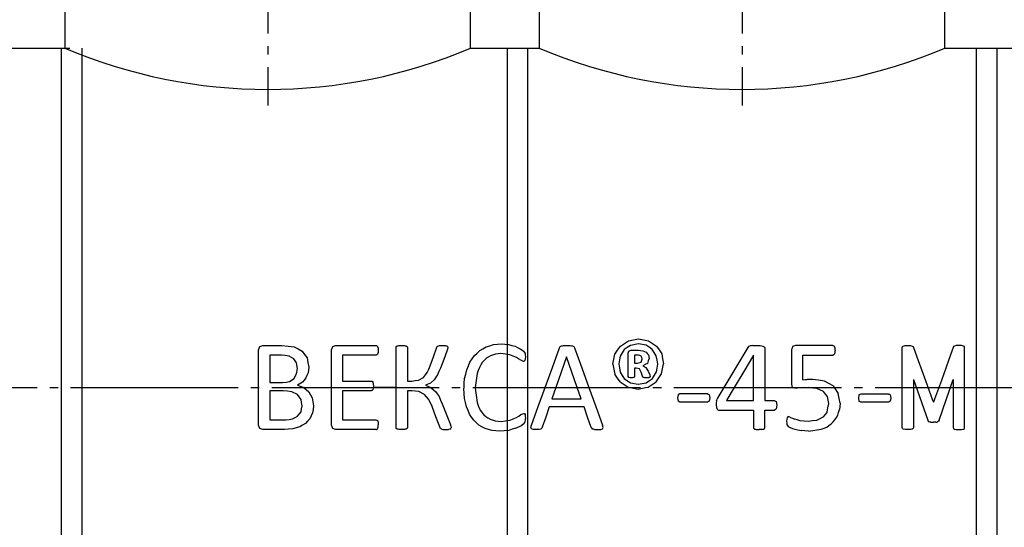
# Model space of a CAD drawing. Units: millimetres. Extents: x -9175 to 79599, y 23894 to 33877.
# Drawn here: x 32574 to 35511, y 28129 to 29643 of the extents above; entities that cross this region are included whole.
import ezdxf

# ---------------------------------------------------------------- set-up
doc = ezdxf.new("R2010")
doc.units = ezdxf.units.MM
doc.linetypes.add('ГОСТ 2.303 5', pattern=[24, 20, -1.5, 1, -1.5])
doc.layers.add('A-GENM', color=13, linetype='Continuous')
doc.layers.add('Слой1', color=7, linetype='ГОСТ 2.303 5')

msp = doc.modelspace()

# ---------------------------------------------------------------- linework, layer by layer
at = {"layer": 'A-GENM'}
for p, q in [((32708.8, 29741.7), (32708.8, 29557.7)), ((33918.8, 29557.7), (33918.8, 29741.7)), ((34123.8, 29741.7), (34123.8, 29557.7)), ((35333.8, 29557.7), (35333.8, 29741.7)), ((32698.8, 28018), (32698.8, 29557.7)), ((32758.8, 29557.7), (32758.8, 28018)), ((34028.8, 28018), (34028.8, 29557.7)), ((34088.8, 29557.7), (34088.8, 28018)), ((35428.8, 28018), (35428.8, 29557.7)), ((35488.8, 29557.7), (35488.8, 28018)), ((33290.4, 28668.6), (33298.9, 28671.6)), ((33298.9, 28671.6), (33355.9, 28671.6)), ((33507.6, 28668.6), (33516.2, 28671.6)), ((33516.2, 28671.6), (33636.8, 28671.6)), ((34419.7, 28676.4), (34395.6, 28671.7)), ((34442.7, 28672.1), (34419.7, 28676.4)), ((34888.2, 28671.6), (34879.5, 28668.4)), ((34999.4, 28671.6), (34888.2, 28671.6)), ((34999.4, 28671.6), (35002.4, 28670.7)), ((33286.4, 28545.7), (33286.4, 28658)), ((33320.2, 28642.6), (33320.2, 28560.6)), ((33354.7, 28642.6), (33320.2, 28642.6)), ((33503.6, 28545.7), (33503.6, 28658)), ((33636.8, 28642.6), (33537.3, 28642.6)), ((33537.3, 28642.6), (33537.3, 28565.4)), ((33639.6, 28670.8), (33641.7, 28668.1)), ((33641.7, 28645.9), (33639.6, 28643.4)), ((33641.7, 28668.1), (33643, 28663.6)), ((33643, 28650.4), (33641.7, 28645.9)), ((33643, 28663.6), (33643.5, 28656.8)), ((33643.5, 28656.8), (33643, 28650.4)), ((33696.6, 28665.6), (33697.4, 28668.1)), ((33696.6, 28545.7), (33696.6, 28665.6)), ((33697.4, 28668.1), (33700.1, 28669.9)), ((33726.8, 28669.9), (33729.6, 28668.2)), ((33729.6, 28668.2), (33730.3, 28665.7)), ((33730.3, 28665.7), (33730.3, 28565.4)), ((33817.2, 28663.8), (33818.7, 28667.2)), ((33818.7, 28667.2), (33821.6, 28669.6)), ((33821.6, 28669.6), (33826.7, 28671.1)), ((33848, 28670.1), (33850.4, 28668.1)), ((33850.3, 28660.8), (33848.5, 28654.8)), ((33851, 28665.5), (33850.3, 28660.8)), ((33850.4, 28668.1), (33851, 28665.5)), ((33993, 28645.7), (33978.1, 28640.6)), ((34076.8, 28654.9), (34080.2, 28650.9)), ((34080.2, 28650.9), (34081.5, 28647.8)), ((34081.5, 28647.8), (34082.3, 28643.6)), ((34082.3, 28643.6), (34082.6, 28637.7)), ((34184.6, 28664.7), (34186.6, 28668.1)), ((34186.6, 28668.1), (34190.3, 28670.2)), ((34222.9, 28670.2), (34226.7, 28668.1)), ((34226.7, 28668.1), (34228.8, 28664.6)), ((34388.8, 28648), (34390.9, 28654.7)), ((34388.8, 28578.8), (34388.8, 28648)), ((34390.9, 28654.7), (34397.3, 28657.1)), ((34397.3, 28657.1), (34419.5, 28657.1)), ((34407.9, 28642.6), (34407.9, 28618.5)), ((34416.8, 28642.6), (34407.9, 28642.6)), ((34433.1, 28655.7), (34443.2, 28651.3)), ((34449.5, 28643.7), (34451.6, 28633)), ((34748.6, 28668.3), (34745.7, 28665.7)), ((34753.5, 28670.2), (34748.6, 28668.3)), ((34762.9, 28545.7), (34762.9, 28642.5)), ((34790.6, 28669.8), (34795.1, 28667.8)), ((34795.1, 28667.8), (34796.7, 28664.9)), ((34796.7, 28664.9), (34796.7, 28545.7)), ((34876.5, 28658.9), (34876.5, 28556.1)), ((34910.3, 28568.9), (34910.3, 28642.6)), ((34910.3, 28642.6), (34999.7, 28642.6)), ((34999.7, 28642.6), (35004.9, 28646.5)), ((35004.8, 28668.1), (35002.4, 28670.7)), ((35006.3, 28663.7), (35004.8, 28668.1)), ((35006.8, 28657.3), (35004.9, 28646.5)), ((35006.8, 28657.3), (35006.3, 28663.7)), ((35206.5, 28665.5), (35207.3, 28668)), ((35206.5, 28545.5), (35206.5, 28665.5)), ((35207.3, 28668), (35210, 28669.8)), ((35210, 28669.8), (35215.3, 28670.9)), ((35231.5, 28670.9), (35236.7, 28669.8)), ((35236.7, 28669.8), (35239.5, 28668)), ((35239.5, 28668), (35240.3, 28665.6)), ((35359.9, 28668), (35359.2, 28665.6)), ((35362.7, 28669.8), (35359.9, 28668)), ((35367.9, 28670.9), (35362.7, 28669.8)), ((35389.4, 28669.8), (35384.1, 28670.9)), ((35392.1, 28668), (35389.4, 28669.8)), ((35392.9, 28665.5), (35392.1, 28668)), ((35392.9, 28545.5), (35392.9, 28665.5)), ((33402.2, 28602.7), (33399.7, 28619.3)), ((34076.4, 28623.3), (34068.6, 28627.1)), ((34081, 28626.8), (34079.1, 28624.2)), ((34082.2, 28631.3), (34081, 28626.8)), ((34082.6, 28637.7), (34082.2, 28631.3)), ((34407.9, 28618.5), (34416.4, 28618.5)), ((34416.4, 28618.5), (34427.6, 28621.9)), ((34427.9, 28639.3), (34423.5, 28641.7)), ((34427.6, 28621.9), (34430.7, 28631)), ((34430.1, 28635.5), (34427.9, 28639.3)), ((34430.7, 28631), (34430.1, 28635.5)), ((33399.8, 28586.7), (33402.2, 28602.7)), ((33436, 28607.2), (33433.9, 28589.9)), ((34407.9, 28604), (34407.9, 28578.5)), ((34413.1, 28604), (34407.9, 28604)), ((34422.7, 28601.4), (34413.1, 28604)), ((34428.2, 28592), (34422.7, 28601.4)), ((34432.3, 28579.4), (34428.2, 28592)), ((34433, 28610.5), (34441.7, 28605.6)), ((34448.6, 28595), (34453.3, 28583.4)), ((34453.3, 28583.4), (34454.7, 28578)), ((33320.2, 28560.6), (33358.1, 28560.6)), ((33379, 28564), (33392.2, 28573.2)), ((33417.1, 28562.1), (33402.6, 28553)), ((33537.3, 28565.4), (33622.4, 28565.4)), ((33622.4, 28565.4), (33625.2, 28564.5)), ((33625.2, 28564.5), (33627.4, 28561.9)), ((33627.4, 28561.9), (33628.6, 28557.3)), ((33628.6, 28557.3), (33629, 28550.4)), ((33730.3, 28565.4), (33743.8, 28565.4)), ((33763.5, 28568.2), (33778.4, 28576.4)), ((33799, 28559.5), (33784.9, 28553.3)), ((33810.5, 28569.4), (33799, 28559.5)), ((34390.7, 28575.8), (34388.8, 28578.8)), ((34395.9, 28560.1), (34418.9, 28555.8)), ((34407.9, 28578.5), (34406.3, 28575.8)), ((34418.9, 28555.8), (34443.1, 28560.5)), ((34433.3, 28577.2), (34432.3, 28579.4)), ((34435.2, 28575.9), (34433.3, 28577.2)), ((34454.7, 28578), (34452.9, 28575.7)), ((34876.5, 28556.1), (34878.8, 28546.3)), ((35240.3, 28569.6), (35240.3, 28426.7)), ((35359.2, 28569.6), (35359.2, 28426.7)), ((33286.4, 28434.2), (33286.4, 28545.7)), ((33320.2, 28536.5), (33320.2, 28449.6)), ((33359.8, 28536.5), (33320.2, 28536.5)), ((33402.8, 28524.9), (33385.7, 28533.5)), ((33402.6, 28553), (33421.3, 28546.1)), ((33421.8, 28545.7), (33436.5, 28533.1)), ((33503.6, 28434.2), (33503.6, 28545.7)), ((33537.3, 28536.5), (33537.3, 28449.6)), ((33622.4, 28536.5), (33537.3, 28536.5)), ((33627.4, 28539.6), (33625.2, 28537.2)), ((33628.6, 28544), (33627.4, 28539.6)), ((33628.7, 28545.7), (33628.6, 28544)), ((33629, 28550.4), (33628.7, 28545.7)), ((33696.6, 28426.8), (33696.6, 28545.7)), ((33730.3, 28536.5), (33730.3, 28426.8)), ((33744.1, 28536.5), (33730.3, 28536.5)), ((33781.2, 28525.3), (33764.8, 28533.7)), ((33784.9, 28553.3), (33800, 28545.7)), ((33800.9, 28545.2), (33813.9, 28534.5)), ((33899.2, 28542.8), (33899.4, 28545.7)), ((33933.1, 28545.7), (33933, 28544.5)), ((34395.6, 28545.7), (34418.9, 28541.3)), ((34418.9, 28541.3), (34441, 28545.7)), ((34441, 28545.7), (34448.7, 28547.2)), ((34543.2, 28526.8), (34537.9, 28524.2)), ((34625.7, 28526.8), (34543.2, 28526.8)), ((34630.8, 28524.2), (34628.6, 28526.3)), ((34762.9, 28507.5), (34762.9, 28545.7)), ((34796.7, 28545.7), (34796.7, 28507.5)), ((34886.7, 28543.8), (34880.8, 28545.7)), ((34972, 28534.1), (34952, 28543.1)), ((35000.5, 28550.8), (35004, 28545.7)), ((35083, 28526.7), (35077.7, 28524)), ((35165.5, 28526.7), (35083, 28526.7)), ((35170.6, 28524.1), (35168.4, 28526.2)), ((35206.5, 28426.7), (35206.5, 28545.5)), ((35392.9, 28426.7), (35392.9, 28545.5)), ((34161.8, 28512.3), (34248.8, 28512.3)), ((34537.9, 28524.2), (34536.2, 28514.8)), ((34536.2, 28514.8), (34537.9, 28505.4)), ((34543.2, 28502.7), (34537.9, 28505.4)), ((34625.7, 28502.7), (34543.2, 28502.7)), ((34630.9, 28505.3), (34625.7, 28502.7)), ((34630.8, 28524.2), (34632.2, 28520.5)), ((34632.7, 28514.8), (34630.9, 28505.3)), ((34632.2, 28520.5), (34632.7, 28514.8)), ((34652.1, 28500.7), (34652, 28493.9)), ((34652.9, 28506.3), (34652.1, 28500.7)), ((34652.9, 28506.3), (34654.4, 28511.1)), ((34656.7, 28516), (34654.4, 28511.1)), ((34682.3, 28507.5), (34762.9, 28507.5)), ((34796.7, 28507.5), (34824.9, 28507.5)), ((34824.9, 28507.5), (34830.3, 28503.9)), ((34830.3, 28503.9), (34832.3, 28493)), ((35077.7, 28524), (35076, 28514.7)), ((35076, 28514.7), (35077.7, 28505.3)), ((35083, 28502.6), (35077.7, 28505.3)), ((35165.5, 28502.6), (35083, 28502.6)), ((35170.7, 28505.2), (35165.5, 28502.6)), ((35170.6, 28524.1), (35172, 28520.3)), ((35172.5, 28514.7), (35170.7, 28505.2)), ((35172, 28520.3), (35172.5, 28514.7)), ((34069.3, 28465.2), (34077.4, 28468.9)), ((34079.8, 28468.3), (34081.4, 28466)), ((34081.4, 28466), (34082.3, 28461.4)), ((34257.4, 28488.2), (34153.5, 28488.2)), ((34652, 28493.9), (34652.4, 28486)), ((34652.4, 28486), (34654.2, 28481.4)), ((34654.2, 28481.4), (34656.9, 28479.2)), ((34660.8, 28478.6), (34762.9, 28478.6)), ((34762.9, 28478.6), (34762.9, 28426.6)), ((34796.7, 28426.6), (34796.7, 28478.6)), ((34796.7, 28478.6), (34824.9, 28478.6)), ((34824.9, 28478.6), (34830.3, 28482.4)), ((34832.3, 28493), (34830.3, 28482.4)), ((33320.2, 28449.6), (33368.2, 28449.6)), ((33537.3, 28449.6), (33636.7, 28449.6)), ((33639.5, 28448.8), (33641.8, 28446.3)), ((33641.8, 28446.3), (33643.1, 28441.8)), ((33643.1, 28441.8), (33643.5, 28435.1)), ((33857.9, 28437.7), (33860.2, 28430.6)), ((33977.5, 28451.2), (33992.8, 28446.4)), ((34077.7, 28438.1), (34080.4, 28441.3)), ((34080.4, 28441.3), (34081.7, 28444.4)), ((34081.7, 28444.4), (34082.4, 28448.6)), ((34082.3, 28461.4), (34082.6, 28454.1)), ((34082.4, 28448.6), (34082.6, 28454.1)), ((34862.3, 28451.7), (34862, 28445.8)), ((34862, 28445.8), (34862.2, 28439.7)), ((34862.2, 28439.7), (34862.9, 28435.5)), ((34863.4, 28456), (34862.3, 28451.7)), ((34865.3, 28458.5), (34863.4, 28456)), ((34867.7, 28459.3), (34865.3, 28458.5)), ((34873.8, 28457), (34867.7, 28459.3)), ((35282.7, 28448.4), (35284.4, 28445.5)), ((35284.4, 28445.5), (35287.1, 28443.7)), ((35315, 28445.5), (35312.3, 28443.7)), ((35316.7, 28448.4), (35315, 28445.5)), ((33298.7, 28420.7), (33290.4, 28423.7)), ((33363.8, 28420.7), (33298.7, 28420.7)), ((33516, 28420.7), (33507.6, 28423.7)), ((33636.7, 28420.7), (33516, 28420.7)), ((33639.5, 28421.4), (33641.8, 28424.1)), ((33641.8, 28424.1), (33643.1, 28428.6)), ((33643.1, 28428.6), (33643.5, 28435.1)), ((33697.4, 28424.1), (33696.6, 28426.8)), ((33700.1, 28422.3), (33697.4, 28424.1)), ((33729.6, 28424.2), (33726.8, 28422.3)), ((33730.3, 28426.8), (33729.6, 28424.2)), ((33828.4, 28425), (33826.9, 28428.6)), ((33831.3, 28422.6), (33828.4, 28425)), ((33831.3, 28422.6), (33836.5, 28421.1)), ((33857.5, 28422.2), (33852.6, 28421)), ((33857.5, 28422.2), (33859.9, 28424.2)), ((33860.6, 28427.1), (33859.9, 28424.2)), ((33860.2, 28430.6), (33860.6, 28427.1)), ((34099.1, 28427), (34100.8, 28433.9)), ((34100.5, 28423), (34099.1, 28427)), ((34105.5, 28421.1), (34100.5, 28423)), ((34128.7, 28422.3), (34123.4, 28421)), ((34131.4, 28424.5), (34128.7, 28422.3)), ((34133, 28427.5), (34131.4, 28424.5)), ((34278.8, 28426.7), (34280.5, 28423.8)), ((34280.5, 28423.8), (34283.2, 28421.9)), ((34307.7, 28421), (34312.9, 28422.8)), ((34314.3, 28426.8), (34312.7, 28433.7)), ((34312.9, 28422.8), (34314.3, 28426.8)), ((34762.9, 28426.6), (34763.7, 28424)), ((34763.7, 28424), (34766.3, 28422.2)), ((34793.1, 28422.2), (34795.9, 28424)), ((34795.9, 28424), (34796.7, 28426.6)), ((34862.9, 28435.5), (34864, 28432.7)), ((34864, 28432.7), (34866, 28430.1)), ((34866, 28430.1), (34872.7, 28426.4)), ((35207.3, 28424), (35206.5, 28426.7)), ((35210, 28422.2), (35207.3, 28424)), ((35215.3, 28421), (35210, 28422.2)), ((35236.7, 28422.2), (35231.5, 28421)), ((35239.5, 28424), (35236.7, 28422.2)), ((35240.3, 28426.7), (35239.5, 28424)), ((35359.2, 28426.7), (35359.9, 28424)), ((35359.9, 28424), (35362.7, 28422.2)), ((35362.7, 28422.2), (35367.9, 28421)), ((35384.1, 28421), (35389.4, 28422.2)), ((35389.4, 28422.2), (35392.1, 28424)), ((35392.1, 28424), (35392.9, 28426.7))]:
    msp.add_line(p, q, dxfattribs=at)
at = {"layer": 'A-GENM', "ltscale": 75}
for p, q in [((32538.8, 29557.7), (32723.8, 29557.7)), ((33918.8, 29557.7), (34123.8, 29557.7)), ((35333.8, 29557.7), (35538.8, 29557.7)), ((35240.3, 28569.6), (35282.7, 28448.4)), ((35316.7, 28448.4), (35359.2, 28569.6)), ((33696.6, 28545.7), (33628.7, 28545.7))]:
    msp.add_line(p, q, dxfattribs=at)
at = {"layer": 'A-GENM', "flags": 128}
for points in [[(33355.9, 28671.6), (33374.3, 28669.4), (33392.8, 28667.2)], [(33636.8, 28671.6), (33638.2, 28671.2), (33639.6, 28670.8)], [(33705.4, 28671.1), (33709.4, 28671.3), (33713.5, 28671.6)], [(33713.5, 28671.6), (33717.5, 28671.3), (33721.6, 28671.1)], [(33826.7, 28671.1), (33831, 28671.3), (33835.3, 28671.6)], [(33835.3, 28671.6), (33839.3, 28671.4), (33843.2, 28671.2)], [(33965.5, 28667.3), (33976.3, 28670.7), (33987.1, 28674.1)], [(33987.1, 28674.1), (33999, 28675.3), (34011, 28676.4)], [(34011, 28676.4), (34021.6, 28675.4), (34032.3, 28674.3)], [(34032.3, 28674.3), (34041.9, 28671.7), (34051.6, 28669.1)], [(34190.3, 28670.2), (34193.4, 28670.7), (34196.5, 28671.3)], [(34196.5, 28671.3), (34201.2, 28671.4), (34206, 28671.6)], [(34206, 28671.6), (34211.1, 28671.4), (34216.3, 28671.3)], [(34216.3, 28671.3), (34219.6, 28670.7), (34222.9, 28670.2)], [(34365.8, 28669.2), (34377.8, 28677.2), (34389.8, 28685.1)], [(34395.6, 28671.7), (34386.4, 28665.3), (34377.2, 28658.9)], [(34389.8, 28685.1), (34404.7, 28688), (34419.7, 28690.9)], [(34419.7, 28690.9), (34434.8, 28688.1), (34449.9, 28685.3)], [(34461, 28659.7), (34451.8, 28665.9), (34442.7, 28672.1)], [(34449.9, 28685.3), (34461.8, 28677.5), (34473.7, 28669.8)], [(34760.9, 28671.3), (34757.2, 28670.7), (34753.5, 28670.2)], [(34760.9, 28671.3), (34766.1, 28671.4), (34771.2, 28671.6)], [(34771.2, 28671.6), (34777, 28671.3), (34782.7, 28671.1)], [(35215.3, 28670.9), (35219.4, 28671.2), (35223.4, 28671.4)], [(35223.4, 28671.4), (35227.5, 28671.2), (35231.5, 28670.9)], [(35376, 28671.4), (35372, 28671.2), (35367.9, 28670.9)], [(35384.1, 28670.9), (35380.1, 28671.2), (35376, 28671.4)], [(33286.4, 28658), (33288.4, 28663.3), (33290.4, 28668.6)], [(33377.7, 28639.9), (33366.2, 28641.2), (33354.7, 28642.6)], [(33392.8, 28667.2), (33404.7, 28660.9), (33416.7, 28654.6)], [(33416.7, 28654.6), (33423.9, 28644.5), (33431.1, 28634.4)], [(33503.6, 28658), (33505.6, 28663.3), (33507.6, 28668.6)], [(33639.6, 28643.4), (33638.2, 28643), (33636.8, 28642.6)], [(33700.1, 28669.9), (33702.8, 28670.5), (33705.4, 28671.1)], [(33721.6, 28671.1), (33724.2, 28670.5), (33726.8, 28669.9)], [(33798.8, 28610.3), (33808, 28637.1), (33817.2, 28663.8)], [(33848.5, 28654.8), (33838.7, 28629.3), (33829, 28603.6)], [(33843.2, 28671.2), (33845.6, 28670.6), (33848, 28670.1)], [(33930.3, 28641.1), (33938.3, 28648.7), (33946.4, 28656.3)], [(33946.4, 28656.3), (33956, 28661.8), (33965.5, 28667.3)], [(34009.4, 28647.4), (34001.2, 28646.6), (33993, 28645.7)], [(34036.5, 28643.7), (34022.9, 28645.6), (34009.4, 28647.4)], [(34055.7, 28635.4), (34046.1, 28639.5), (34036.5, 28643.7)], [(34051.6, 28669.1), (34059.4, 28665.4), (34067.3, 28661.8)], [(34067.3, 28661.8), (34072, 28658.4), (34076.8, 28654.9)], [(34141.4, 28545.7), (34163, 28605.3), (34184.6, 28664.7)], [(34228.8, 28664.6), (34250.4, 28605.2), (34272, 28545.7)], [(34343.7, 28616.1), (34346.7, 28630.8), (34349.6, 28645.5)], [(34349.6, 28645.5), (34357.7, 28657.4), (34365.8, 28669.2)], [(34377.2, 28658.9), (34371.3, 28649.4), (34365.3, 28639.9)], [(34423.5, 28641.7), (34420.2, 28642.2), (34416.8, 28642.6)], [(34419.5, 28657.1), (34426.3, 28656.4), (34433.1, 28655.7)], [(34443.2, 28651.3), (34446.3, 28647.5), (34449.5, 28643.7)], [(34473.1, 28640.4), (34467.1, 28650.1), (34461, 28659.7)], [(34473.7, 28669.8), (34481.4, 28658), (34489.2, 28646.2)], [(34489.2, 28646.2), (34492, 28631.4), (34494.8, 28616.5)], [(34745.7, 28665.7), (34710.1, 28605.8), (34674.3, 28545.7)], [(34762.9, 28642.5), (34734, 28594.2), (34705.1, 28545.7)], [(34782.7, 28671.1), (34786.6, 28670.5), (34790.6, 28669.8)], [(34879.5, 28668.4), (34878, 28663.7), (34876.5, 28658.9)], [(33391.8, 28631.9), (33384.7, 28635.9), (33377.7, 28639.9)], [(33399.7, 28619.3), (33395.7, 28625.6), (33391.8, 28631.9)], [(33431.1, 28634.4), (33433.6, 28620.8), (33436, 28607.2)], [(33907.4, 28599.2), (33912.3, 28610.6), (33917.2, 28622)], [(33917.2, 28622), (33923.7, 28631.6), (33930.3, 28641.1)], [(33954, 28620.5), (33949.6, 28613.2), (33945.1, 28605.8)], [(33965, 28632.2), (33959.5, 28626.4), (33954, 28620.5)], [(33978.1, 28640.6), (33971.6, 28636.4), (33965, 28632.2)], [(34068.6, 28627.1), (34062.1, 28631.2), (34055.7, 28635.4)], [(34079.1, 28624.2), (34077.7, 28623.7), (34076.4, 28623.3)], [(34205.1, 28637.8), (34189.2, 28591.8), (34173.3, 28545.7)], [(34237.2, 28545.7), (34221.1, 28591.8), (34205.1, 28637.8)], [(34343.7, 28616.1), (34346.6, 28601.1), (34349.4, 28586.1)], [(34365.3, 28639.9), (34363.2, 28628.4), (34361.2, 28616.8)], [(34361.2, 28616.8), (34363.3, 28604.4), (34365.5, 28592)], [(34446.5, 28618), (34439.8, 28614.3), (34433, 28610.5)], [(34451.6, 28633), (34449.1, 28625.5), (34446.5, 28618)], [(34477.4, 28615.3), (34475.3, 28627.9), (34473.1, 28640.4)], [(34473.3, 28592.3), (34475.3, 28603.8), (34477.4, 28615.3)], [(34489, 28586.9), (34491.9, 28601.7), (34494.8, 28616.5)], [(33392.2, 28573.2), (33396, 28580), (33399.8, 28586.7)], [(33433.9, 28589.9), (33430.7, 28582.2), (33427.6, 28574.6)], [(33778.4, 28576.4), (33784.2, 28583.4), (33789.9, 28590.4)], [(33789.9, 28590.4), (33794.4, 28600.4), (33798.8, 28610.3)], [(33820.3, 28583.7), (33815.4, 28576.6), (33810.5, 28569.4)], [(33829, 28603.6), (33824.6, 28593.7), (33820.3, 28583.7)], [(33901.3, 28572.7), (33904.3, 28585.9), (33907.4, 28599.2)], [(33938.5, 28588.2), (33935.8, 28566.9), (33933.1, 28545.7)], [(33945.1, 28605.8), (33941.8, 28597), (33938.5, 28588.2)], [(34364.9, 28562.5), (34357.1, 28574.3), (34349.4, 28586.1)], [(34365.5, 28592), (34371.5, 28582.3), (34377.6, 28572.6)], [(34441.7, 28605.6), (34445.2, 28600.3), (34448.6, 28595)], [(34461.5, 28573.4), (34467.4, 28582.8), (34473.3, 28592.3)], [(34472.8, 28563.1), (34480.9, 28575), (34489, 28586.9)], [(33358.1, 28560.6), (33368.6, 28562.3), (33379, 28564)], [(33427.6, 28574.6), (33422.3, 28568.4), (33417.1, 28562.1)], [(33743.8, 28565.4), (33753.7, 28566.8), (33763.5, 28568.2)], [(33899.4, 28545.7), (33900.3, 28559.2), (33901.3, 28572.7)], [(34364.9, 28562.5), (34376.8, 28554.7), (34388.7, 28546.9)], [(34377.6, 28572.6), (34386.7, 28566.4), (34395.9, 28560.1)], [(34398.6, 28575.1), (34394.7, 28575.4), (34390.7, 28575.8)], [(34406.3, 28575.8), (34402.4, 28575.4), (34398.6, 28575.1)], [(34438.5, 28575.3), (34436.9, 28575.6), (34435.2, 28575.9)], [(34443.8, 28575.1), (34441.2, 28575.2), (34438.5, 28575.3)], [(34443.1, 28560.5), (34452.3, 28566.9), (34461.5, 28573.4)], [(34449.6, 28575.3), (34446.7, 28575.2), (34443.8, 28575.1)], [(34448.7, 28547.2), (34460.7, 28555.1), (34472.8, 28563.1)], [(34452.9, 28575.7), (34451.2, 28575.5), (34449.6, 28575.3)], [(34910.3, 28568.9), (34916.9, 28569.5), (34923.5, 28570.1)], [(34939.1, 28570.2), (34931.3, 28570.1), (34923.5, 28570.1)], [(34974.9, 28565.1), (34957, 28567.7), (34939.1, 28570.2)], [(35000.5, 28550.8), (34987.7, 28558), (34974.9, 28565.1)], [(33385.7, 28533.5), (33372.7, 28535), (33359.8, 28536.5)], [(33413.2, 28510.8), (33408, 28517.8), (33402.8, 28524.9)], [(33421.3, 28546.1), (33421.6, 28545.9), (33421.8, 28545.7)], [(33436.5, 28533.1), (33441.6, 28524), (33446.7, 28514.8)], [(33625.2, 28537.2), (33623.8, 28536.8), (33622.4, 28536.5)], [(33764.8, 28533.7), (33754.5, 28535.1), (33744.1, 28536.5)], [(33793.9, 28510.9), (33787.6, 28518.1), (33781.2, 28525.3)], [(33800, 28545.7), (33800.5, 28545.4), (33800.9, 28545.2)], [(33813.9, 28534.5), (33819.3, 28526.8), (33824.8, 28519.1)], [(33901.1, 28513.7), (33900.2, 28528.2), (33899.2, 28542.8)], [(33933, 28544.5), (33935.6, 28523), (33938.3, 28501.5)], [(34100.8, 28433.9), (34121, 28489.7), (34141.4, 28545.7)], [(34173.3, 28545.7), (34167.6, 28529), (34161.8, 28512.3)], [(34248.8, 28512.3), (34243, 28529), (34237.2, 28545.7)], [(34272, 28545.7), (34292.4, 28489.6), (34312.7, 28433.7)], [(34388.7, 28546.9), (34392.1, 28546.3), (34395.6, 28545.7)], [(34625.7, 28526.8), (34627.2, 28526.5), (34628.6, 28526.3)], [(34674.3, 28545.7), (34665.5, 28530.8), (34656.7, 28516)], [(34705.1, 28545.7), (34693.7, 28526.6), (34682.3, 28507.5)], [(34878.8, 28546.3), (34879.8, 28546), (34880.8, 28545.7)], [(34902.6, 28544.9), (34894.6, 28544.4), (34886.7, 28543.8)], [(34915.1, 28545.7), (34908.9, 28545.3), (34902.6, 28544.9)], [(34915.1, 28545.7), (34919.1, 28545.9), (34923.1, 28546.1)], [(34923.1, 28546.1), (34925.3, 28545.9), (34927.5, 28545.7)], [(34952, 28543.1), (34939.7, 28544.4), (34927.5, 28545.7)], [(34983.7, 28519), (34977.8, 28526.5), (34972, 28534.1)], [(35004, 28545.7), (35010, 28537), (35016, 28528.3)], [(35021.2, 28499.1), (35018.6, 28513.7), (35016, 28528.3)], [(35165.5, 28526.7), (35167, 28526.4), (35168.4, 28526.2)], [(33416.7, 28491.3), (33414.9, 28501), (33413.2, 28510.8)], [(33446.7, 28514.8), (33448.6, 28503.2), (33450.5, 28491.6)], [(33804.1, 28489.8), (33799, 28500.3), (33793.9, 28510.9)], [(33824.8, 28519.1), (33829.7, 28508.2), (33834.5, 28497.4)], [(33834.5, 28497.4), (33846.2, 28467.5), (33857.9, 28437.7)], [(33906.7, 28488.2), (33903.9, 28500.9), (33901.1, 28513.7)], [(33938.3, 28501.5), (33941.5, 28492.9), (33944.7, 28484.3)], [(34982.9, 28473.9), (34985.2, 28485.9), (34987.5, 28497.9)], [(34987.5, 28497.9), (34985.6, 28508.5), (34983.7, 28519)], [(35021.2, 28499.1), (35020.4, 28489.7), (35019.5, 28480.3)], [(33402.9, 28460.2), (33408, 28466.7), (33413.1, 28473.2)], [(33413.1, 28473.2), (33414.9, 28482.3), (33416.7, 28491.3)], [(33447.5, 28470.1), (33443.3, 28461.3), (33439.1, 28452.4)], [(33450.5, 28491.6), (33449, 28480.9), (33447.5, 28470.1)], [(33826.9, 28428.6), (33815.5, 28459.1), (33804.1, 28489.8)], [(33915.9, 28466.4), (33911.3, 28477.3), (33906.7, 28488.2)], [(33928.2, 28448.4), (33922, 28457.4), (33915.9, 28466.4)], [(33944.7, 28484.3), (33949, 28477.3), (33953.4, 28470.2)], [(33953.4, 28470.2), (33958.8, 28464.7), (33964.3, 28459.2)], [(34077.4, 28468.9), (34078.6, 28468.6), (34079.8, 28468.3)], [(34153.5, 28488.2), (34143.2, 28457.8), (34133, 28427.5)], [(34278.8, 28426.7), (34268.1, 28457.4), (34257.4, 28488.2)], [(34656.9, 28479.2), (34658.9, 28478.9), (34660.8, 28478.6)], [(34982.9, 28473.9), (34976.6, 28465.7), (34970.3, 28457.4)], [(35014.4, 28463.7), (35017, 28472), (35019.5, 28480.3)], [(33368.2, 28449.6), (33378.1, 28450.9), (33388.1, 28452.3)], [(33388.1, 28452.3), (33395.5, 28456.2), (33402.9, 28460.2)], [(33426.2, 28438.6), (33417.6, 28433.7), (33409.1, 28428.7)], [(33439.1, 28452.4), (33432.7, 28445.5), (33426.2, 28438.6)], [(33636.7, 28449.6), (33638.1, 28449.2), (33639.5, 28448.8)], [(33943.7, 28434.3), (33935.9, 28441.4), (33928.2, 28448.4)], [(33964.3, 28459.2), (33970.9, 28455.2), (33977.5, 28451.2)], [(33992.8, 28446.4), (34001.3, 28445.6), (34009.9, 28444.8)], [(34009.9, 28444.8), (34023.3, 28446.6), (34036.6, 28448.5)], [(34036.6, 28448.5), (34046.4, 28452.7), (34056.1, 28456.8)], [(34056.1, 28456.8), (34062.7, 28461), (34069.3, 28465.2)], [(34077.7, 28438.1), (34073.6, 28435.2), (34069.5, 28432.3)], [(34873.8, 28457), (34879.4, 28454.5), (34885, 28452.1)], [(34902.4, 28447.1), (34893.7, 28449.6), (34885, 28452.1)], [(34927, 28444.8), (34914.7, 28446), (34902.4, 28447.1)], [(34951.3, 28447.8), (34939.1, 28446.3), (34927, 28444.8)], [(34970.3, 28457.4), (34960.8, 28452.6), (34951.3, 28447.8)], [(34981.4, 28428.2), (34988.3, 28432.9), (34995.1, 28437.5)], [(34995.1, 28437.5), (35000.6, 28443.5), (35006.2, 28449.4)], [(35006.2, 28449.4), (35010.3, 28456.5), (35014.4, 28463.7)], [(35292.5, 28442.7), (35289.8, 28443.2), (35287.1, 28443.7)], [(35306.9, 28442.7), (35309.6, 28443.2), (35312.3, 28443.7)], [(33290.4, 28423.7), (33288.4, 28428.9), (33286.4, 28434.2)], [(33388.7, 28422.7), (33376.2, 28421.7), (33363.8, 28420.7)], [(33409.1, 28428.7), (33398.9, 28425.7), (33388.7, 28422.7)], [(33507.6, 28423.7), (33505.6, 28428.9), (33503.6, 28434.2)], [(33636.7, 28420.7), (33638.1, 28421.1), (33639.5, 28421.4)], [(33705.4, 28421.1), (33702.8, 28421.7), (33700.1, 28422.3)], [(33713.5, 28420.7), (33709.4, 28420.9), (33705.4, 28421.1)], [(33721.6, 28421.1), (33717.5, 28420.9), (33713.5, 28420.7)], [(33726.8, 28422.3), (33724.2, 28421.7), (33721.6, 28421.1)], [(33836.5, 28421.1), (33840.7, 28420.9), (33844.9, 28420.7)], [(33844.9, 28420.7), (33848.8, 28420.8), (33852.6, 28421)], [(33962, 28424.1), (33952.8, 28429.2), (33943.7, 28434.3)], [(33983, 28417.9), (33972.5, 28421), (33962, 28424.1)], [(34006.4, 28415.8), (33994.7, 28416.9), (33983, 28417.9)], [(34032.7, 28418.4), (34019.6, 28417.1), (34006.4, 28415.8)], [(34054, 28424.7), (34043.4, 28421.5), (34032.7, 28418.4)], [(34054, 28424.7), (34061.8, 28428.5), (34069.5, 28432.3)], [(34114.6, 28420.7), (34110, 28420.9), (34105.5, 28421.1)], [(34123.4, 28421), (34119, 28420.8), (34114.6, 28420.7)], [(34288.6, 28421), (34285.9, 28421.4), (34283.2, 28421.9)], [(34288.6, 28421), (34293.4, 28420.8), (34298.2, 28420.7)], [(34298.2, 28420.7), (34303, 28420.8), (34307.7, 28421)], [(34766.3, 28422.2), (34768.9, 28421.6), (34771.5, 28421)], [(34771.5, 28421), (34775.5, 28420.8), (34779.5, 28420.7)], [(34787.8, 28421), (34783.7, 28420.8), (34779.5, 28420.7)], [(34787.8, 28421), (34790.5, 28421.6), (34793.1, 28422.2)], [(34872.7, 28426.4), (34879.4, 28424), (34886.2, 28421.6)], [(34886.2, 28421.6), (34895.5, 28419.5), (34904.9, 28417.5)], [(34927.1, 28415.8), (34916, 28416.7), (34904.9, 28417.5)], [(34927.1, 28415.8), (34946.2, 28418.6), (34965.4, 28421.4)], [(34965.4, 28421.4), (34973.4, 28424.8), (34981.4, 28428.2)], [(35223.4, 28420.5), (35219.4, 28420.8), (35215.3, 28421)], [(35231.5, 28421), (35227.5, 28420.8), (35223.4, 28420.5)], [(35367.9, 28421), (35372, 28420.8), (35376, 28420.5)], [(35376, 28420.5), (35380.1, 28420.8), (35384.1, 28421)]]:
    msp.add_lwpolyline(points, dxfattribs=at)
at = {"layer": 'A-GENM'}
for points in [[(35240.3, 28665.6), (35254.3, 28627), (35275.9, 28567.4)], [(35359.2, 28665.6), (35345.2, 28627), (35323.5, 28567.4)], [(35275.9, 28567.4), (35296.3, 28511.2), (35299.7, 28501.9)], [(35323.5, 28567.4), (35303.1, 28511.2), (35299.7, 28501.9)], [(35292.5, 28442.7), (35297.3, 28442.5), (35299.7, 28442.4)], [(35306.9, 28442.7), (35302.1, 28442.5), (35299.7, 28442.4)]]:
    msp.add_lwpolyline(points, dxfattribs=at)
at = {"layer": 'A-GENM', "ltscale": 75}
for centre in [(33313.8, 30985.7), (34728.8, 30985.7)]:
    msp.add_arc(centre, 1550.9, 247.0401, 292.9599, dxfattribs=at)
at = {"layer": 'Слой1', "ltscale": 25}
for p, q in [((33313.8, 31301.3), (33313.8, 29386.7)), ((34728.8, 31301.3), (34728.8, 29386.7)), ((32125.7, 28545.7), (38769.3, 28545.7))]:
    msp.add_line(p, q, dxfattribs=at)

doc.saveas('drawing.dxf')
